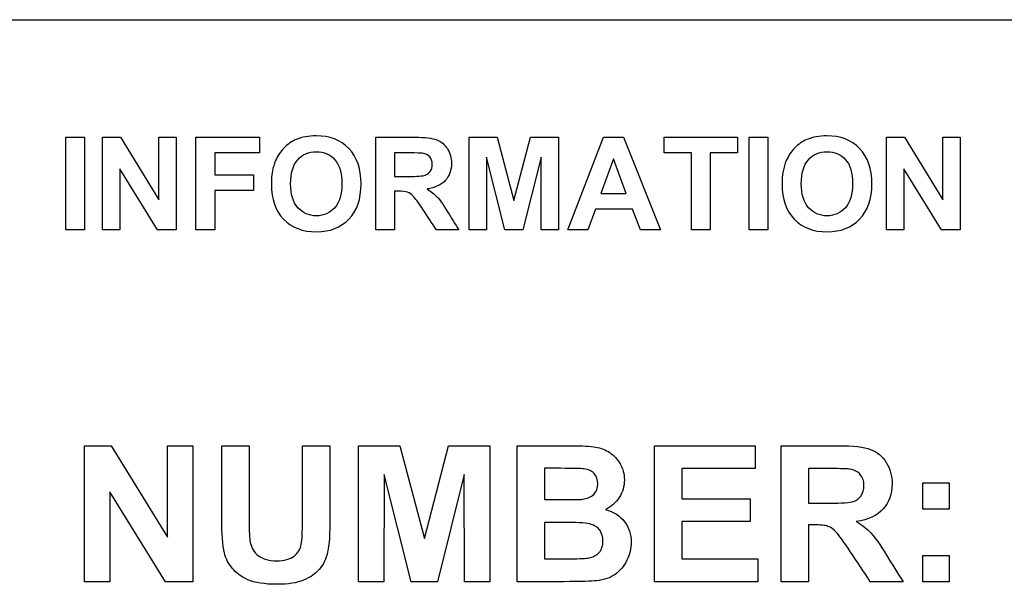
# Model space of a CAD drawing. Units: inches. Extents: x -28.6 to 35.5, y -18.3 to 11.3.
# Drawn here: x 24.3 to 25.9, y 5.3 to 6.2 of the extents above; entities that cross this region are included whole.
import ezdxf
from ezdxf.lldxf.tags import DXFTag

# ---------------------------------------------------------------- set-up
doc = ezdxf.new("R2010")
doc.units = ezdxf.units.IN
doc.header["$MEASUREMENT"] = 0
doc.layers.add('Default', color=7, linetype='Continuous')
tags = doc.linetypes.add('PHANTOM2', pattern=[1.25, 0.625, -0.125, 0.125, -0.125, 0.125, -0.125]).pattern_tags.tags
tags[14:15] = [DXFTag(74, 4), DXFTag(75, 0), DXFTag(340, '0'), DXFTag(46, 0.0), DXFTag(50, 0.0), DXFTag(44, 0.0), DXFTag(45, 0.0)]
tags[12:13] = [DXFTag(74, 4), DXFTag(75, 0), DXFTag(340, '0'), DXFTag(46, 0.0), DXFTag(50, 0.0), DXFTag(44, 0.0), DXFTag(45, 0.0)]
tags[10:11] = [DXFTag(74, 4), DXFTag(75, 0), DXFTag(340, '0'), DXFTag(46, 0.0), DXFTag(50, 0.0), DXFTag(44, 0.0), DXFTag(45, 0.0)]
tags[8:9] = [DXFTag(74, 4), DXFTag(75, 0), DXFTag(340, '0'), DXFTag(46, 0.0), DXFTag(50, 0.0), DXFTag(44, 0.0), DXFTag(45, 0.0)]
tags[6:7] = [DXFTag(74, 4), DXFTag(75, 0), DXFTag(340, '0'), DXFTag(46, 0.0), DXFTag(50, 0.0), DXFTag(44, 0.0), DXFTag(45, 0.0)]
tags[4:5] = [DXFTag(74, 4), DXFTag(75, 0), DXFTag(340, '0'), DXFTag(46, 0.0), DXFTag(50, 0.0), DXFTag(44, 0.0), DXFTag(45, 0.0)]

msp = doc.modelspace()

# ---------------------------------------------------------------- linework, layer by layer
at = {"layer": 'Default', "color": 7, "linetype": 'PHANTOM2'}
for p, q in [((22.3631, 6.2311), (26.1131, 6.2311)), ((24.409, 5.9024), (24.409, 6.0474)), ((24.409, 6.0474), (24.4382, 6.0474)), ((24.4382, 6.0474), (24.4382, 5.9024)), ((24.466, 5.9024), (24.466, 6.0474)), ((24.466, 6.0474), (24.4944, 6.0474)), ((24.4944, 6.0474), (24.5543, 5.9498)), ((24.5543, 5.9498), (24.5543, 6.0474)), ((24.5543, 6.0474), (24.5813, 6.0474)), ((24.5813, 6.0474), (24.5813, 5.9024)), ((24.6122, 5.9024), (24.6122, 6.0474)), ((24.6122, 6.0474), (24.7116, 6.0474)), ((24.7116, 6.0474), (24.7116, 6.0229)), ((24.8929, 5.9024), (24.8929, 6.0474)), ((25.0388, 5.9024), (25.0388, 6.0474)), ((25.0388, 6.0474), (25.0827, 6.0474)), ((25.0827, 6.0474), (25.1088, 5.9485)), ((25.1088, 5.9485), (25.1346, 6.0474)), ((25.1346, 6.0474), (25.1785, 6.0474)), ((25.1785, 6.0474), (25.1785, 5.9024)), ((25.193, 5.9024), (25.2487, 6.0474)), ((25.2487, 6.0474), (25.2801, 6.0474)), ((25.2801, 6.0474), (25.338, 5.9024)), ((25.3438, 6.0229), (25.3438, 6.0474)), ((25.3438, 6.0474), (25.4582, 6.0474)), ((25.4582, 6.0474), (25.4582, 6.0229)), ((25.4766, 5.9024), (25.4766, 6.0474)), ((25.4766, 6.0474), (25.5058, 6.0474)), ((25.5058, 6.0474), (25.5058, 5.9024)), ((25.6909, 5.9024), (25.6909, 6.0474)), ((25.6909, 6.0474), (25.7192, 6.0474)), ((25.7192, 6.0474), (25.7791, 5.9498)), ((25.7791, 5.9498), (25.7791, 6.0474)), ((25.7791, 6.0474), (25.8061, 6.0474)), ((25.8061, 6.0474), (25.8061, 5.9024)), ((24.7116, 6.0229), (24.6414, 6.0229)), ((24.6414, 6.0229), (24.6414, 5.9884)), ((24.9222, 6.0229), (24.9222, 5.9861)), ((25.0659, 6.0165), (25.0659, 5.9024)), ((25.0945, 5.9024), (25.0659, 6.0165)), ((25.1513, 6.0165), (25.1228, 5.9024)), ((25.1515, 5.9024), (25.1513, 6.0165)), ((25.3865, 6.0229), (25.3438, 6.0229)), ((25.3865, 5.9024), (25.3865, 6.0229)), ((25.4156, 6.0229), (25.4156, 5.9024)), ((25.4582, 6.0229), (25.4156, 6.0229)), ((25.2644, 6.0137), (25.2449, 5.9597)), ((25.2845, 5.9597), (25.2644, 6.0137)), ((24.4931, 5.998), (24.4931, 5.9024)), ((24.5521, 5.9024), (24.4931, 5.998)), ((24.6414, 5.9884), (24.702, 5.9884)), ((24.702, 5.9884), (24.702, 5.9639)), ((25.7178, 5.998), (25.7178, 5.9024)), ((25.7769, 5.9024), (25.7178, 5.998)), ((24.6414, 5.9639), (24.6414, 5.9024)), ((24.702, 5.9639), (24.6414, 5.9639)), ((24.9222, 5.963), (24.9222, 5.9024)), ((25.2449, 5.9597), (25.2845, 5.9597)), ((25.2362, 5.9352), (25.2243, 5.9024)), ((25.2941, 5.9352), (25.2362, 5.9352)), ((25.3065, 5.9024), (25.2941, 5.9352)), ((24.4382, 5.9024), (24.409, 5.9024)), ((24.4931, 5.9024), (24.466, 5.9024)), ((24.5813, 5.9024), (24.5521, 5.9024)), ((24.6414, 5.9024), (24.6122, 5.9024)), ((24.9222, 5.9024), (24.8929, 5.9024)), ((25.0229, 5.9024), (24.988, 5.9024)), ((25.0659, 5.9024), (25.0388, 5.9024)), ((25.1228, 5.9024), (25.0945, 5.9024)), ((25.1785, 5.9024), (25.1515, 5.9024)), ((25.2243, 5.9024), (25.193, 5.9024)), ((25.338, 5.9024), (25.3065, 5.9024)), ((25.4156, 5.9024), (25.3865, 5.9024)), ((25.5058, 5.9024), (25.4766, 5.9024)), ((25.7178, 5.9024), (25.6909, 5.9024)), ((25.8061, 5.9024), (25.7769, 5.9024)), ((24.4381, 5.3527), (24.4381, 5.5653)), ((24.4381, 5.5653), (24.4796, 5.5653)), ((24.4796, 5.5653), (24.5676, 5.4222)), ((24.5676, 5.4222), (24.5676, 5.5653)), ((24.5676, 5.5653), (24.6071, 5.5653)), ((24.6071, 5.5653), (24.6071, 5.3527)), ((24.6524, 5.5653), (24.6953, 5.5653)), ((24.7785, 5.5653), (24.8214, 5.5653)), ((24.8663, 5.3527), (24.8663, 5.5653)), ((24.8663, 5.5653), (24.9307, 5.5653)), ((24.9307, 5.5653), (24.969, 5.4203)), ((24.969, 5.4203), (25.0068, 5.5653)), ((25.0068, 5.5653), (25.0712, 5.5653)), ((25.0712, 5.5653), (25.0712, 5.3527)), ((25.114, 5.3527), (25.114, 5.5653)), ((25.3284, 5.3527), (25.3284, 5.5653)), ((25.3284, 5.5653), (25.486, 5.5653)), ((25.486, 5.5653), (25.486, 5.5295)), ((25.5263, 5.3527), (25.5263, 5.5653)), ((25.1569, 5.5299), (25.1569, 5.4809)), ((25.486, 5.5295), (25.3712, 5.5295)), ((25.3712, 5.5295), (25.3712, 5.4824)), ((25.5691, 5.5295), (25.5691, 5.4755)), ((24.9062, 5.52), (24.9059, 5.3527)), ((24.9481, 5.3527), (24.9062, 5.52)), ((25.0314, 5.52), (24.9893, 5.3527)), ((25.0316, 5.3527), (25.0314, 5.52)), ((25.7479, 5.4662), (25.7479, 5.507)), ((25.7479, 5.507), (25.7888, 5.507)), ((25.7888, 5.507), (25.7888, 5.4662)), ((24.4777, 5.4929), (24.4777, 5.3527)), ((24.5643, 5.3527), (24.4777, 5.4929)), ((25.3712, 5.4824), (25.4778, 5.4824)), ((25.4778, 5.4824), (25.4778, 5.4466)), ((25.7888, 5.4662), (25.7479, 5.4662)), ((25.4778, 5.4466), (25.3712, 5.4466)), ((25.3712, 5.4466), (25.3712, 5.3885)), ((25.1569, 5.4453), (25.1569, 5.3885)), ((25.5691, 5.4416), (25.5691, 5.3527)), ((25.3712, 5.3885), (25.4901, 5.3885)), ((25.4901, 5.3885), (25.4901, 5.3527)), ((25.7479, 5.3527), (25.7479, 5.3935)), ((25.7479, 5.3935), (25.7888, 5.3935)), ((25.7888, 5.3935), (25.7888, 5.3527)), ((24.4777, 5.3527), (24.4381, 5.3527)), ((24.6071, 5.3527), (24.5643, 5.3527)), ((24.9059, 5.3527), (24.8663, 5.3527)), ((24.9893, 5.3527), (24.9481, 5.3527)), ((25.0712, 5.3527), (25.0316, 5.3527)), ((25.4901, 5.3527), (25.3284, 5.3527)), ((25.5691, 5.3527), (25.5263, 5.3527)), ((25.717, 5.3527), (25.6657, 5.3527)), ((25.7888, 5.3527), (25.7479, 5.3527))]:
    msp.add_line(p, q, dxfattribs=at)
for points, knots in [([(24.7299, 5.9737), (24.7299, 5.9885), (24.7321, 6.0009), (24.7365, 6.0109), (24.7398, 6.0183), (24.7443, 6.0249), (24.7556, 6.0367), (24.7619, 6.041), (24.7686, 6.0438), (24.7777, 6.0476), (24.7881, 6.0496), (24.8211, 6.0496), (24.8382, 6.043), (24.851, 6.0297), (24.8637, 6.0164), (24.8701, 5.998), (24.8701, 5.951), (24.8639, 5.9326), (24.8384, 5.9062), (24.8215, 5.8996), (24.7788, 5.8996), (24.7616, 5.9061), (24.7362, 5.9325), (24.7299, 5.9506), (24.7299, 5.9737)], [0, 0, 0, 0, 0.081714, 0.081714, 0.081714, 0.132351, 0.132351, 0.182988, 0.182988, 0.182988, 0.250592, 0.250592, 0.373055, 0.373055, 0.373055, 0.498814, 0.498814, 0.623546, 0.623546, 0.748278, 0.748278, 0.874139, 0.874139, 1, 1, 1, 1]), ([(24.8929, 6.0474), (24.9134, 6.0474), (24.934, 6.0474), (24.9545, 6.0474), (24.9699, 6.0474), (24.9811, 6.046), (24.9882, 6.0434), (24.9951, 6.0409), (25.0008, 6.0362), (25.0049, 6.0296), (25.0091, 6.0229), (25.0113, 6.0153), (25.0113, 5.9959), (25.0081, 5.9869), (25.0017, 5.9799), (24.9953, 5.9728), (24.9857, 5.9683), (24.9731, 5.9665)], [0, 0, 0, 0, 0.302806, 0.302806, 0.302806, 0.470536, 0.470536, 0.470536, 0.579597, 0.579597, 0.579597, 0.694949, 0.694949, 0.841407, 0.841407, 0.841407, 1, 1, 1, 1]), ([(25.5278, 5.9737), (25.5278, 5.9885), (25.53, 6.0009), (25.5344, 6.0109), (25.5377, 6.0183), (25.5421, 6.0249), (25.5478, 6.0308), (25.5535, 6.0367), (25.5598, 6.041), (25.5665, 6.0438), (25.5756, 6.0476), (25.5859, 6.0496), (25.6191, 6.0496), (25.6361, 6.043), (25.6489, 6.0297), (25.6617, 6.0164), (25.6681, 5.998), (25.6681, 5.951), (25.6617, 5.9326), (25.6363, 5.9062), (25.6194, 5.8996), (25.5766, 5.8996), (25.5596, 5.9061), (25.5341, 5.9325), (25.5278, 5.9506), (25.5278, 5.9737)], [0, 0, 0, 0, 0.081745, 0.081745, 0.081745, 0.133628, 0.133628, 0.133628, 0.182899, 0.182899, 0.182899, 0.250373, 0.250373, 0.373153, 0.373153, 0.373153, 0.498892, 0.498892, 0.623605, 0.623605, 0.748318, 0.748318, 0.874159, 0.874159, 1, 1, 1, 1]), ([(24.76, 5.9747), (24.76, 5.9582), (24.7637, 5.9458), (24.7713, 5.9373), (24.7789, 5.9289), (24.7885, 5.9246), (24.8119, 5.9246), (24.8214, 5.9289), (24.8289, 5.9372), (24.8364, 5.9456), (24.8401, 5.9582), (24.8401, 5.9916), (24.8364, 6.0041), (24.8292, 6.0122), (24.8219, 6.0205), (24.8123, 6.0246), (24.7881, 6.0246), (24.7784, 6.0204), (24.7711, 6.0121), (24.7637, 6.0038), (24.76, 5.9913), (24.76, 5.9747)], [0, 0, 0, 0, 0.137729, 0.137729, 0.137729, 0.249236, 0.249236, 0.361664, 0.361664, 0.361664, 0.500637, 0.500637, 0.637228, 0.637228, 0.637228, 0.750233, 0.750233, 0.862341, 0.862341, 0.862341, 1, 1, 1, 1]), ([(24.9222, 5.9861), (24.9294, 5.9861), (24.9366, 5.9861), (24.9438, 5.9861), (24.9578, 5.9861), (24.9666, 5.9867), (24.9701, 5.9879), (24.9736, 5.989), (24.9762, 5.9912), (24.9803, 5.9969), (24.9812, 6.0006), (24.9812, 6.0097), (24.9799, 6.0137), (24.9747, 6.0197), (24.971, 6.0216), (24.9663, 6.0223), (24.9639, 6.0227), (24.9569, 6.0228), (24.945, 6.0229), (24.9374, 6.023), (24.9298, 6.0229), (24.9222, 6.0229)], [0, 0, 0, 0, 0.154866, 0.154866, 0.154866, 0.344467, 0.344467, 0.344467, 0.424702, 0.424702, 0.504937, 0.504937, 0.594087, 0.594087, 0.683237, 0.683237, 0.683237, 0.836146, 0.836146, 0.836146, 1, 1, 1, 1]), ([(24.9222, 5.9861), (24.9294, 5.9861), (24.9366, 5.9861), (24.9438, 5.9861), (24.9578, 5.9861), (24.9666, 5.9867), (24.9701, 5.9879), (24.9736, 5.989), (24.9762, 5.9912), (24.9803, 5.9969), (24.9812, 6.0006), (24.9812, 6.0097), (24.9799, 6.0137), (24.9747, 6.0197), (24.971, 6.0216), (24.9663, 6.0223), (24.9639, 6.0227), (24.9569, 6.0228), (24.945, 6.0229), (24.9374, 6.023), (24.9298, 6.0229), (24.9222, 6.0229)], [0, 0, 0, 0, 0.154866, 0.154866, 0.154866, 0.344467, 0.344467, 0.344467, 0.424702, 0.424702, 0.504937, 0.504937, 0.594087, 0.594087, 0.683237, 0.683237, 0.683237, 0.836146, 0.836146, 0.836146, 1, 1, 1, 1]), ([(25.5578, 5.9747), (25.5578, 5.9582), (25.5617, 5.9458), (25.5692, 5.9373), (25.5767, 5.9288), (25.5864, 5.9246), (25.6097, 5.9246), (25.6193, 5.9289), (25.6343, 5.9456), (25.638, 5.9582), (25.638, 5.9916), (25.6344, 6.0041), (25.6271, 6.0122), (25.6198, 6.0204), (25.6101, 6.0246), (25.586, 6.0246), (25.5763, 6.0204), (25.5615, 6.0039), (25.5578, 5.9913), (25.5578, 5.9747)], [0, 0, 0, 0, 0.137646, 0.137646, 0.137646, 0.263114, 0.263114, 0.388583, 0.388583, 0.514052, 0.514052, 0.637369, 0.637369, 0.637369, 0.758246, 0.758246, 0.879123, 0.879123, 1, 1, 1, 1]), ([(24.988, 5.9024), (24.981, 5.9129), (24.974, 5.9234), (24.967, 5.934), (24.9595, 5.9452), (24.9544, 5.9524), (24.9516, 5.9553), (24.9489, 5.9582), (24.9459, 5.9602), (24.9428, 5.9614), (24.9398, 5.9625), (24.9348, 5.963), (24.9281, 5.963), (24.9261, 5.963), (24.9242, 5.963), (24.9222, 5.963)], [0, 0, 0, 0, 0.39583, 0.39583, 0.39583, 0.671057, 0.671057, 0.671057, 0.783284, 0.783284, 0.783284, 0.938667, 0.938667, 0.938667, 1, 1, 1, 1]), ([(24.9731, 5.9665), (24.9794, 5.9628), (24.9846, 5.9587), (24.9887, 5.9543), (24.9928, 5.9499), (24.9984, 5.9421), (25.0053, 5.9307), (25.0111, 5.9212), (25.017, 5.9118), (25.0229, 5.9024)], [0, 0, 0, 0, 0.242219, 0.242219, 0.242219, 0.593819, 0.593819, 0.593819, 1, 1, 1, 1]), ([(24.8214, 5.5653), (24.8214, 5.528), (24.8214, 5.4907), (24.8214, 5.4534), (24.8214, 5.4278), (24.8203, 5.4097), (24.8179, 5.3991), (24.8155, 5.3886), (24.8114, 5.3797), (24.8052, 5.3724), (24.7989, 5.3652), (24.7907, 5.3593), (24.7802, 5.3551), (24.7697, 5.3508), (24.7562, 5.3486), (24.7192, 5.3486), (24.7038, 5.351), (24.6829, 5.3603), (24.6747, 5.3664), (24.6687, 5.3739), (24.6625, 5.3814), (24.6585, 5.3893), (24.6567, 5.3976), (24.654, 5.4098), (24.6524, 5.4278), (24.6524, 5.4517), (24.6524, 5.4896), (24.6524, 5.5274), (24.6524, 5.5653)], [0, 0, 0, 0, 0.206875, 0.206875, 0.206875, 0.307425, 0.307425, 0.307425, 0.362594, 0.362594, 0.362594, 0.419362, 0.419362, 0.419362, 0.4842, 0.4842, 0.562114, 0.562114, 0.640028, 0.640028, 0.640028, 0.6896, 0.6896, 0.6896, 0.790005, 0.790005, 0.790005, 1, 1, 1, 1]), ([(24.6953, 5.5653), (24.6953, 5.5268), (24.6953, 5.4883), (24.6953, 5.4498), (24.6953, 5.4315), (24.6958, 5.4196), (24.6969, 5.4142), (24.6987, 5.4055), (24.703, 5.3984), (24.7168, 5.388), (24.7263, 5.3853), (24.7503, 5.3853), (24.7595, 5.3878), (24.7655, 5.3928), (24.7717, 5.3978), (24.7754, 5.4039), (24.7767, 5.4111), (24.778, 5.4185), (24.7785, 5.4305), (24.7785, 5.4474), (24.7785, 5.4867), (24.7785, 5.526), (24.7785, 5.5653)], [0, 0, 0, 0, 0.280704, 0.280704, 0.280704, 0.367355, 0.367355, 0.367355, 0.434931, 0.434931, 0.502506, 0.502506, 0.571691, 0.571691, 0.571691, 0.625069, 0.625069, 0.625069, 0.71346, 0.71346, 0.71346, 1, 1, 1, 1]), ([(25.114, 5.5653), (25.1423, 5.5653), (25.1706, 5.5653), (25.1989, 5.5653), (25.2157, 5.5653), (25.2283, 5.5646), (25.2364, 5.5632), (25.2448, 5.5618), (25.2521, 5.5588), (25.2586, 5.5545), (25.2652, 5.55), (25.2706, 5.544), (25.2749, 5.5367), (25.2791, 5.5293), (25.2814, 5.521), (25.2814, 5.5018), (25.2788, 5.4928), (25.2734, 5.4844), (25.2681, 5.4762), (25.261, 5.4699), (25.252, 5.4656)], [0, 0, 0, 0, 0.333245, 0.333245, 0.333245, 0.481123, 0.481123, 0.481123, 0.575432, 0.575432, 0.575432, 0.670849, 0.670849, 0.670849, 0.773908, 0.773908, 0.886479, 0.886479, 0.886479, 1, 1, 1, 1]), ([(25.5263, 5.5653), (25.5564, 5.5653), (25.5864, 5.5653), (25.6164, 5.5653), (25.6392, 5.5653), (25.6555, 5.5634), (25.6762, 5.5557), (25.6844, 5.549), (25.6968, 5.5295), (25.6997, 5.5183), (25.6997, 5.4898), (25.6951, 5.4767), (25.6858, 5.4664), (25.6764, 5.456), (25.6625, 5.4494), (25.6438, 5.4467)], [0, 0, 0, 0, 0.302393, 0.302393, 0.302393, 0.428625, 0.428625, 0.554858, 0.554858, 0.68109, 0.68109, 0.841363, 0.841363, 0.841363, 1, 1, 1, 1]), ([(25.1569, 5.4809), (25.1663, 5.4809), (25.1757, 5.4809), (25.185, 5.4809), (25.2017, 5.4809), (25.2122, 5.481), (25.2161, 5.4816), (25.2234, 5.4826), (25.2292, 5.485), (25.2335, 5.4891), (25.2378, 5.4932), (25.2398, 5.4988), (25.2398, 5.5122), (25.238, 5.5175), (25.2343, 5.5217), (25.2309, 5.5257), (25.2253, 5.5282), (25.2182, 5.529), (25.214, 5.5296), (25.2017, 5.5298), (25.1815, 5.5299), (25.1733, 5.53), (25.1651, 5.5299), (25.1569, 5.5299)], [0, 0, 0, 0, 0.145271, 0.145271, 0.145271, 0.305978, 0.305978, 0.305978, 0.405402, 0.405402, 0.405402, 0.500369, 0.500369, 0.589522, 0.589522, 0.589522, 0.683084, 0.683084, 0.683084, 0.872978, 0.872978, 0.872978, 1, 1, 1, 1]), ([(25.1569, 5.4809), (25.1663, 5.4809), (25.1757, 5.4809), (25.185, 5.4809), (25.2017, 5.4809), (25.2122, 5.481), (25.2161, 5.4816), (25.2234, 5.4826), (25.2292, 5.485), (25.2335, 5.4891), (25.2378, 5.4932), (25.2398, 5.4988), (25.2398, 5.5122), (25.238, 5.5175), (25.2343, 5.5217), (25.2309, 5.5257), (25.2253, 5.5282), (25.2182, 5.529), (25.214, 5.5296), (25.2017, 5.5298), (25.1815, 5.5299), (25.1733, 5.53), (25.1651, 5.5299), (25.1569, 5.5299)], [0, 0, 0, 0, 0.145271, 0.145271, 0.145271, 0.305978, 0.305978, 0.305978, 0.405402, 0.405402, 0.405402, 0.500369, 0.500369, 0.589522, 0.589522, 0.589522, 0.683084, 0.683084, 0.683084, 0.872978, 0.872978, 0.872978, 1, 1, 1, 1]), ([(25.5691, 5.4755), (25.5797, 5.4755), (25.5903, 5.4755), (25.6009, 5.4755), (25.6214, 5.4755), (25.6342, 5.4764), (25.6393, 5.4781), (25.6446, 5.4798), (25.6485, 5.4829), (25.6513, 5.4871), (25.6542, 5.4914), (25.6557, 5.4967), (25.6557, 5.5101), (25.6539, 5.5159), (25.6462, 5.5247), (25.6409, 5.5275), (25.6338, 5.5286), (25.6304, 5.5292), (25.62, 5.5293), (25.6026, 5.5295), (25.5914, 5.5296), (25.5803, 5.5295), (25.5691, 5.5295)], [0, 0, 0, 0, 0.155488, 0.155488, 0.155488, 0.344315, 0.344315, 0.344315, 0.419269, 0.419269, 0.419269, 0.501235, 0.501235, 0.592309, 0.592309, 0.683382, 0.683382, 0.683382, 0.836218, 0.836218, 0.836218, 1, 1, 1, 1]), ([(25.5691, 5.4755), (25.5797, 5.4755), (25.5903, 5.4755), (25.6009, 5.4755), (25.6214, 5.4755), (25.6342, 5.4764), (25.6393, 5.4781), (25.6446, 5.4798), (25.6485, 5.4829), (25.6513, 5.4871), (25.6542, 5.4914), (25.6557, 5.4967), (25.6557, 5.5101), (25.6539, 5.5159), (25.6462, 5.5247), (25.6409, 5.5275), (25.6338, 5.5286), (25.6304, 5.5292), (25.62, 5.5293), (25.6026, 5.5295), (25.5914, 5.5296), (25.5803, 5.5295), (25.5691, 5.5295)], [0, 0, 0, 0, 0.155488, 0.155488, 0.155488, 0.344315, 0.344315, 0.344315, 0.419269, 0.419269, 0.419269, 0.501235, 0.501235, 0.592309, 0.592309, 0.683382, 0.683382, 0.683382, 0.836218, 0.836218, 0.836218, 1, 1, 1, 1]), ([(25.252, 5.4656), (25.2648, 5.462), (25.2747, 5.4555), (25.2816, 5.4464), (25.2886, 5.4373), (25.2921, 5.4265), (25.2921, 5.4046), (25.2898, 5.3952), (25.2853, 5.3861), (25.2807, 5.377), (25.2747, 5.3696), (25.2669, 5.3641), (25.2592, 5.3587), (25.2496, 5.3554), (25.2381, 5.3541), (25.2309, 5.3533), (25.2137, 5.3528), (25.1863, 5.3527), (25.1622, 5.3526), (25.1381, 5.3527), (25.114, 5.3527)], [0, 0, 0, 0, 0.126798, 0.126798, 0.126798, 0.251346, 0.251346, 0.351275, 0.351275, 0.351275, 0.453442, 0.453442, 0.453442, 0.562169, 0.562169, 0.562169, 0.745039, 0.745039, 0.745039, 1, 1, 1, 1]), ([(25.6438, 5.4467), (25.653, 5.4412), (25.6606, 5.4353), (25.6728, 5.4223), (25.6808, 5.4109), (25.691, 5.3942), (25.6995, 5.3803), (25.7083, 5.3665), (25.717, 5.3527)], [0, 0, 0, 0, 0.296726, 0.296726, 0.593451, 0.593451, 0.593451, 1, 1, 1, 1]), ([(25.1569, 5.3885), (25.1702, 5.3885), (25.1835, 5.3885), (25.1968, 5.3885), (25.2123, 5.3885), (25.222, 5.389), (25.2263, 5.39), (25.2326, 5.3914), (25.2379, 5.3939), (25.242, 5.3983), (25.2461, 5.4027), (25.2479, 5.4089), (25.2479, 5.4227), (25.2465, 5.4281), (25.2434, 5.4326), (25.2403, 5.437), (25.2357, 5.4402), (25.2298, 5.4422), (25.224, 5.4442), (25.2113, 5.4453), (25.1917, 5.4453), (25.1801, 5.4453), (25.1685, 5.4453), (25.1569, 5.4453)], [0, 0, 0, 0, 0.186036, 0.186036, 0.186036, 0.324247, 0.324247, 0.324247, 0.408442, 0.408442, 0.408442, 0.500942, 0.500942, 0.57948, 0.57948, 0.57948, 0.658494, 0.658494, 0.658494, 0.837748, 0.837748, 0.837748, 1, 1, 1, 1]), ([(25.1569, 5.3885), (25.1702, 5.3885), (25.1835, 5.3885), (25.1968, 5.3885), (25.2123, 5.3885), (25.222, 5.389), (25.2263, 5.39), (25.2326, 5.3914), (25.2379, 5.3939), (25.242, 5.3983), (25.2461, 5.4027), (25.2479, 5.4089), (25.2479, 5.4227), (25.2465, 5.4281), (25.2434, 5.4326), (25.2403, 5.437), (25.2357, 5.4402), (25.2298, 5.4422), (25.224, 5.4442), (25.2113, 5.4453), (25.1917, 5.4453), (25.1801, 5.4453), (25.1685, 5.4453), (25.1569, 5.4453)], [0, 0, 0, 0, 0.186036, 0.186036, 0.186036, 0.324247, 0.324247, 0.324247, 0.408442, 0.408442, 0.408442, 0.500942, 0.500942, 0.57948, 0.57948, 0.57948, 0.658494, 0.658494, 0.658494, 0.837748, 0.837748, 0.837748, 1, 1, 1, 1]), ([(25.6657, 5.3527), (25.6555, 5.3681), (25.6452, 5.3836), (25.6349, 5.399), (25.6239, 5.4155), (25.6163, 5.426), (25.6123, 5.4303), (25.6084, 5.4347), (25.604, 5.4375), (25.5993, 5.4392), (25.5949, 5.4409), (25.5878, 5.4416), (25.5779, 5.4416), (25.575, 5.4416), (25.572, 5.4416), (25.5691, 5.4416)], [0, 0, 0, 0, 0.395461, 0.395461, 0.395461, 0.670399, 0.670399, 0.670399, 0.783507, 0.783507, 0.783507, 0.937729, 0.937729, 0.937729, 1, 1, 1, 1])]:
    msp.add_open_spline(points, degree=3, knots=knots, dxfattribs=at)

doc.saveas('drawing.dxf')
